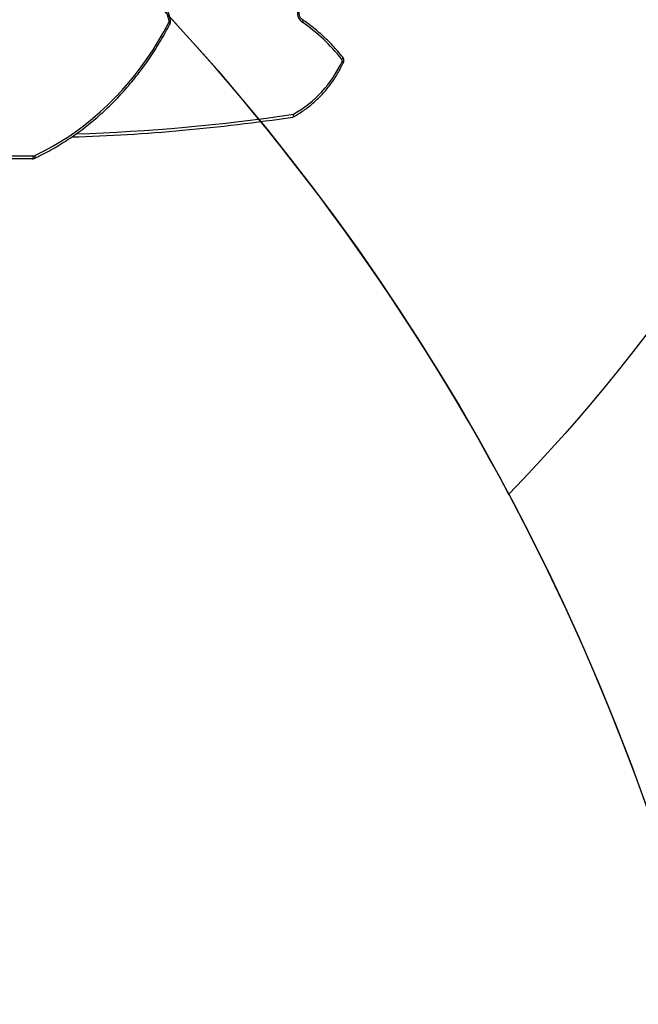
# Model space of a CAD drawing. Units: millimetres. Extents: x 895 to 4276, y 1996 to 2932.
# Drawn here: x 2227 to 2289, y 2305 to 2404 of the extents above; entities that cross this region are included whole.
import ezdxf

# ---------------------------------------------------------------- set-up
doc = ezdxf.new("R2010")
doc.units = ezdxf.units.MM
doc.header["$LTSCALE"] = 200
doc.header["$PDSIZE"] = -1
doc.layers.add('VP-DIM', color=7, linetype='Continuous')
doc.layers.add('VP-HIC', color=6, linetype='Continuous')
doc.layers.add('VP-EQ', color=7, linetype='Continuous', true_color=0x8a3492)
doc.dimstyles.new('ISO-25', dxfattribs={"dimtxt": 2.5, "dimasz": 2.5, "dimexe": 1.25, "dimexo": 0.625, "dimtad": 1, "dimtxsty": 'Standard', "dimcen": 2.5, "dimadec": 0, "dimazin": 0, "dimtfac": 1, "dimtmove": 0, "dimatfit": 3, "dimfxl": 1, "dimarcsym": 0})

# ---------------------------------------------------------------- blocks, each defined once
blk = doc.blocks.new('3230')
at = {"color": 8, "linetype": 'Continuous', "lineweight": 25}
blk.add_line((737.608, 1419.282), (666.537, 1419.282), dxfattribs=at)
at = {"color": 7, "linetype": 'Continuous', "lineweight": 25}
blk.add_line((666.687, 1419.582), (737.648, 1419.582), dxfattribs=at)
at = {"color": 7, "linetype": 'Continuous', "lineweight": 25, "flags": 128}
for points in [[(666.406, 1419.252), (665.531, 1418.82), (664.67, 1418.354), (663.822, 1417.854), (662.99, 1417.322), (662.174, 1416.757), (661.376, 1416.16), (660.595, 1415.532), (659.833, 1414.874), (659.091, 1414.187), (658.369, 1413.471), (657.67, 1412.727), (656.992, 1411.956), (656.337, 1411.158), (655.707, 1410.336), (655.101, 1409.489), (654.52, 1408.619), (653.965, 1407.727), (653.436, 1406.813), (652.935, 1405.88)], [(666.687, 1419.582), (666.657, 1419.576), (666.629, 1419.559), (666.603, 1419.531), (666.581, 1419.494), (666.562, 1419.448), (666.548, 1419.396), (666.539, 1419.34), (666.537, 1419.282)], [(652.916, 1405.728), (653.065, 1405.124), (653.246, 1404.532), (653.457, 1403.953), (653.699, 1403.39), (653.971, 1402.846), (654.27, 1402.322), (654.597, 1401.819), (654.95, 1401.341), (655.327, 1400.889), (655.728, 1400.464), (656.15, 1400.068), (656.593, 1399.703), (657.054, 1399.37), (657.532, 1399.07), (658.025, 1398.804), (658.531, 1398.573)]]:
    blk.add_lwpolyline(points, dxfattribs=at)
at = {"color": 8, "linetype": 'Continuous', "lineweight": 25, "flags": 128}
for points in [[(666.428, 1419.523), (666.408, 1419.509), (666.391, 1419.483), (666.38, 1419.448), (666.377, 1419.406), (666.38, 1419.358), (666.39, 1419.306), (666.406, 1419.252)], [(635.462, 1409.382), (635.46, 1409.384), (635.455, 1409.402), (635.459, 1409.427), (635.472, 1409.458), (635.493, 1409.492), (635.523, 1409.53), (635.559, 1409.569)], [(639.489, 1405.621), (639.479, 1405.632), (639.468, 1405.656), (639.464, 1405.687), (639.468, 1405.726), (639.479, 1405.771), (639.498, 1405.819), (639.522, 1405.869)], [(652.819, 1406.017), (652.816, 1406.007), (652.821, 1405.988), (652.837, 1405.965), (652.861, 1405.938), (652.895, 1405.91), (652.935, 1405.88)]]:
    blk.add_lwpolyline(points, dxfattribs=at)
at = {"color": 7, "linetype": 'Continuous', "lineweight": 25}
for centre, radius, start, end in [((666.537, 1418.975), 0.306, 90.11844, 115.3986), ((668.689, 1226.79), 190.692, 91.80447, 98.50485), ((646.056, 1404.987), 11.569, 119.11925, 155.43759), ((635.732, 1409.703), 0.219, 154.87392, 217.68761), ((649.945, 1421.005), 18.378, 218.48121, 235.44822), ((638.807, 1404.89), 1.212, 299.12843, 53.84972), ((653.137, 1405.777), 0.227, 153.10506, 192.42576)]:
    blk.add_arc(centre, radius, start, end, dxfattribs=at)
at = {"color": 8, "linetype": 'Continuous', "lineweight": 25}
for centre, radius, start, end in [((668.553, 1226.708), 190.475, 91.89382, 98.49184), ((635.601, 1410.002), 0.216, 201.13868, 251.77528), ((652.941, 1405.481), 0.248, 95.67013, 132.47989)]:
    blk.add_arc(centre, radius, start, end, dxfattribs=at)
at = {"color": 7, "linetype": 'Continuous', "lineweight": 25}
for points, knots in [([(666.428, 1419.523), (666.285, 1419.455), (665.87, 1419.257), (665.192, 1418.907), (664.399, 1418.465), (663.619, 1417.994), (662.852, 1417.495), (662.098, 1416.97), (661.359, 1416.417), (660.636, 1415.838), (659.928, 1415.234), (659.237, 1414.604), (658.563, 1413.95), (657.908, 1413.272), (657.271, 1412.57), (656.653, 1411.847), (656.055, 1411.101), (655.477, 1410.334), (654.92, 1409.547), (654.385, 1408.74), (653.872, 1407.915), (653.39, 1407.086), (653.044, 1406.45), (652.86, 1406.096), (652.819, 1406.017)], [0, 0, 0, 0, 0.0254857, 0.0736524, 0.1218236, 0.1699986, 0.2181766, 0.2663593, 0.3145445, 0.3627329, 0.4109258, 0.4591214, 0.5073197, 0.5555214, 0.6037261, 0.651934, 0.7001435, 0.748356, 0.7965707, 0.8447869, 0.8930055, 0.941226, 0.986914, 1, 1, 1, 1]), ([(666.687, 1419.582), (666.653, 1419.58), (666.575, 1419.576), (666.489, 1419.551), (666.438, 1419.528), (666.428, 1419.523)], [0, 0, 0, 0, 0.379628, 0.872412, 1, 1, 1, 1]), ([(640.458, 1415.378), (640.382, 1415.336), (640.138, 1415.204), (639.734, 1414.959), (639.254, 1414.634), (638.79, 1414.283), (638.342, 1413.905), (637.911, 1413.503), (637.499, 1413.077), (637.106, 1412.628), (636.734, 1412.157), (636.384, 1411.667), (636.056, 1411.157), (635.752, 1410.629), (635.537, 1410.214), (635.425, 1409.976), (635.4, 1409.924)], [0, 0, 0, 0, 0.03559, 0.113998, 0.192422, 0.270866, 0.349328, 0.427807, 0.506304, 0.584819, 0.663348, 0.74189, 0.820446, 0.899014, 0.97759, 1, 1, 1, 1]), ([(640.46, 1415.375), (640.455, 1415.373), (640.436, 1415.368), (640.416, 1415.325), (640.403, 1415.254), (640.408, 1415.172), (640.42, 1415.117), (640.426, 1415.095), (640.426, 1415.094)], [0, 0, 0, 0, 0.084953, 0.330278, 0.576852, 0.826286, 0.995164, 1, 1, 1, 1]), ([(635.4, 1409.924), (635.387, 1409.894), (635.36, 1409.825), (635.346, 1409.708), (635.36, 1409.581), (635.4, 1409.469), (635.443, 1409.408), (635.462, 1409.382)], [0, 0, 0, 0, 0.168264, 0.386118, 0.607313, 0.83155, 1, 1, 1, 1]), ([(635.462, 1409.382), (635.546, 1409.277), (635.791, 1408.976), (636.21, 1408.493), (636.727, 1407.942), (637.263, 1407.414), (637.817, 1406.911), (638.388, 1406.433), (638.946, 1406.002), (639.319, 1405.741), (639.49, 1405.621)], [0, 0, 0, 0, 0.071786, 0.207322, 0.342854, 0.478375, 0.613881, 0.749375, 0.884852, 1, 1, 1, 1]), ([(639.49, 1405.621), (639.508, 1405.608), (639.564, 1405.567), (639.65, 1405.48), (639.737, 1405.352), (639.801, 1405.206), (639.841, 1405.05), (639.855, 1404.888), (639.842, 1404.726), (639.803, 1404.57), (639.74, 1404.427), (639.656, 1404.3), (639.554, 1404.195), (639.466, 1404.133), (639.414, 1404.107), (639.403, 1404.101)], [0, 0, 0, 0, 0.039477, 0.126793, 0.21324, 0.298748, 0.383669, 0.468231, 0.552577, 0.636806, 0.721012, 0.805385, 0.890202, 0.975861, 1, 1, 1, 1]), ([(652.819, 1406.017), (652.806, 1405.988), (652.776, 1405.921), (652.757, 1405.808), (652.762, 1405.718), (652.772, 1405.671), (652.773, 1405.664)], [0, 0, 0, 0, 0.264246, 0.607598, 0.94045, 1, 1, 1, 1]), ([(652.773, 1405.664), (652.795, 1405.565), (652.86, 1405.279), (652.987, 1404.814), (653.163, 1404.271), (653.364, 1403.741), (653.591, 1403.223), (653.842, 1402.721), (654.116, 1402.236), (654.413, 1401.768), (654.732, 1401.32), (655.071, 1400.892), (655.431, 1400.487), (655.809, 1400.105), (656.205, 1399.747), (656.618, 1399.415), (657.045, 1399.109), (657.487, 1398.83), (657.941, 1398.58), (658.303, 1398.407), (658.513, 1398.318), (658.566, 1398.296)], [0, 0, 0, 0, 0.029766, 0.085801, 0.141839, 0.197875, 0.253907, 0.309936, 0.365959, 0.421972, 0.477979, 0.533973, 0.589954, 0.645922, 0.701872, 0.757804, 0.813715, 0.869604, 0.925471, 0.981314, 1, 1, 1, 1])]:
    blk.add_open_spline(points, degree=3, knots=knots, dxfattribs=at)
blk = doc.blocks.new('3230_2D')
at = {"rotation": 180}
blk.add_blockref('3230', (2848.069, 4110.766), dxfattribs=at)
blk = doc.blocks.new('*D86')
at = {"layer": 'Defpoints', "color": 0}
for p in [(2111.676, 2733.829), (2031.704, 2007.273), (2954.826, 2007.273)]:
    blk.add_point(p, dxfattribs=at)
at = {"layer": 'VP-DIM', "color": 0, "lineweight": -2}
for p, q in [((2884.826, 2733.829), (2974.826, 2733.829)), ((2954.826, 2713.829), (2954.826, 2523.031)), ((2954.826, 2027.273), (2954.826, 2449.698)), ((2884.826, 2007.273), (2974.826, 2007.273))]:
    blk.add_line(p, q, dxfattribs=at)
at = {"layer": 'VP-DIM', "color": 0}
for points in [[(2958.159, 2713.829), (2951.492, 2713.829), (2954.826, 2733.829)], [(2951.492, 2027.273), (2958.159, 2027.273), (2954.826, 2007.273)]]:
    blk.add_solid(points, dxfattribs=at)
at = {"layer": 'VP-DIM', "color": 0, "insert": (2954.826, 2486.365), "char_height": 20, "attachment_point": 5, "rotation": 90}
blk.add_mtext('727', dxfattribs=at)
blk = doc.blocks.new('*D88')
at = {"layer": 'Defpoints', "color": 0}
for p in [(2267.174, 2764.676), (2103.452, 2210.855), (2849.313, 2210.855)]:
    blk.add_point(p, dxfattribs=at)
at = {"layer": 'VP-DIM', "color": 0, "lineweight": -2}
for p, q in [((2779.313, 2764.676), (2869.313, 2764.676)), ((2849.313, 2744.676), (2849.313, 2530.006)), ((2849.313, 2230.855), (2849.313, 2456.673)), ((2779.313, 2210.855), (2869.313, 2210.855))]:
    blk.add_line(p, q, dxfattribs=at)
at = {"layer": 'VP-DIM', "color": 0}
for points in [[(2852.646, 2744.676), (2845.98, 2744.676), (2849.313, 2764.676)], [(2845.98, 2230.855), (2852.646, 2230.855), (2849.313, 2210.855)]]:
    blk.add_solid(points, dxfattribs=at)
at = {"layer": 'VP-DIM', "color": 0, "insert": (2849.313, 2493.34), "char_height": 20, "attachment_point": 5, "rotation": 90}
blk.add_mtext('555', dxfattribs=at)

msp = doc.modelspace()

# ---------------------------------------------------------------- linework, layer by layer
at = {"layer": 'VP-EQ', "color": 6}
msp.add_lwpolyline([(2275.772, 2356.518), (2275.772, 2356.518, -0.196015)], format="xyb", dxfattribs=at)
msp.add_lwpolyline([(2275.772, 2356.518), (2275.772, 2356.518, -0.196015)], format="xyb", dxfattribs=at)
msp.add_lwpolyline([(2275.772, 2356.518), (2275.772, 2356.518, -0.196015)], format="xyb", dxfattribs=at)
msp.add_lwpolyline([(2275.772, 2356.518), (2275.772, 2356.518, -0.196015)], format="xyb", dxfattribs=at)
msp.add_lwpolyline([(2275.772, 2356.518), (2275.772, 2356.518, -0.196015)], format="xyb", dxfattribs=at)
msp.add_lwpolyline([(2275.772, 2356.518), (2275.772, 2356.518, -0.196015)], format="xyb", dxfattribs=at)
at = {"layer": 'VP-HIC', "color": 6}
for points in [[(2275.829, 2356.41, 0.073063), (2236.156, 2410.228), (2163.762, 2483.245, 0.321877), (1899.162, 2527.815), (1899.161, 2563.803, -0.414074), (2069.076, 2733.808), (2154.276, 2733.851, -0.205398), (2277.021, 2681.398, -0.121977), (2317.695, 2610.511, -0.018337), (2320.676, 2598.408, -0.051253), (2324.23, 2563.829), (2324.23, 2475.378, -0.196015), (2275.772, 2356.518)], [(2275.772, 2356.518), (2275.772, 2356.518, -0.196015)], [(2275.772, 2356.518), (2275.772, 2356.518, -0.196015)], [(2275.772, 2356.518), (2275.772, 2356.518, -0.196015)]]:
    msp.add_lwpolyline(points, format="xyb", dxfattribs=at)
at = {"layer": 'VP-HIC', "color": 2}
msp.add_lwpolyline([(2275.772, 2356.518, -0.300224), (2252.138, 2104.254, 0.331545), (2359.212, 2247.98), (2359.212, 2327.079, 0.103146), (2346.712, 2387.026, 0.158773), (2375.494, 2475.378), (2375.494, 2482.007, 0.206847), (2328.278, 2591.256), (2320.676, 2598.408, -0.051253), (2324.23, 2563.829), (2324.23, 2475.378, -0.196015)], format="xyb", close=True, dxfattribs=at)
at = {"layer": 'VP-HIC', "color": 5}
msp.add_lwpolyline([(1886.223, 2059.129), (1842.125, 2095.142, -0.294872), (1765.394, 2332.635), (1778.22, 2380.659, -0.579049), (2163.762, 2483.245), (2236.156, 2410.228, -0.575922), (2132.354, 2026.129), (2091.232, 2015.11, -0.241171)], format="xyb", close=True, dxfattribs=at)
at = {"layer": 'VP-HIC', "color": 2}
msp.add_lwpolyline([(2275.772, 2356.518), (2275.772, 2356.518, -0.196015)], format="xyb", dxfattribs=at)

# ---------------------------------------------------------------- block references
at = {"layer": 'VP-EQ', "color": 0}
msp.add_blockref('3230_2D', (46.486, -301.007), dxfattribs=at)

# ---------------------------------------------------------------- dimensions: what is measured, and where the dimension line sits
at = {"layer": 'VP-DIM', "color": 0}
dim = msp.add_linear_dim(base=(2849.313, 2210.855), p1=(2267.174, 2764.676), p2=(2103.452, 2210.855), angle=90, text='555', dimstyle='ISO-25', override={"dimtxt": 20, "dimasz": 20, "dimexe": 20, "dimexo": 50, "dimgap": 10, "dimtad": 0, "dimdec": 0, "dimzin": 1, "dimadec": 2, "dimfxl": 70, "dimfxlon": 1, "dimtzin": 1}, dxfattribs=at)
dim.commit()
dim.dimension.update_dxf_attribs({"geometry": '*D88', "text_midpoint": (2849.313, 2493.34), "dimtype": 160})
dim = msp.add_linear_dim(base=(2954.826, 2007.273), p1=(2111.676, 2733.829), p2=(2031.704, 2007.273), angle=90, dimstyle='ISO-25', override={"dimtxt": 20, "dimasz": 20, "dimexe": 20, "dimexo": 50, "dimgap": 10, "dimtad": 0, "dimdec": 0, "dimzin": 1, "dimadec": 2, "dimfxl": 70, "dimfxlon": 1, "dimtzin": 1}, dxfattribs=at)
dim.commit()
dim.dimension.update_dxf_attribs({"geometry": '*D86', "text_midpoint": (2954.826, 2486.365), "dimtype": 160})

doc.saveas('drawing.dxf')
